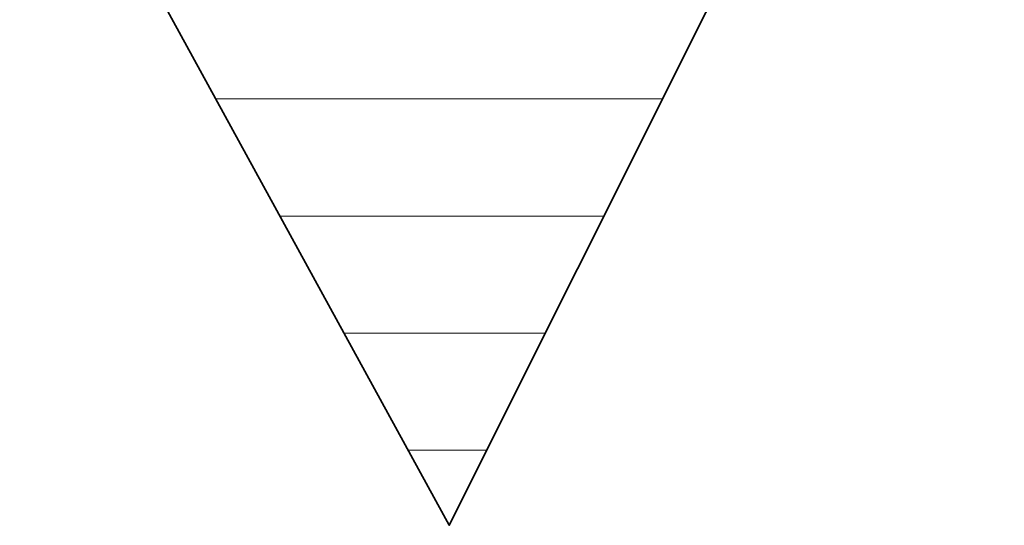
# Model space of a CAD drawing. Units: millimetres. Extents: x 0 to 24042, y 0 to 16800.
# Drawn here: x 17143 to 17260, y 691 to 751 of the extents above; entities that cross this region are included whole.
import ezdxf

# ---------------------------------------------------------------- set-up
doc = ezdxf.new("R2010")
doc.units = ezdxf.units.MM
doc.header["$MEASUREMENT"] = 0
doc.layers.add('(1) Shape lines', color=7, linetype='Continuous', lineweight=35)
doc.layers.add('(9) Sheet', color=7, linetype='Continuous', lineweight=35)

# ---------------------------------------------------------------- blocks, each defined once
blk = doc.blocks.new('HATCH_953_1a27aa48-a0c1-4f29-ab46-945fffe4851f')
at = {"layer": '(1) Shape lines', "color": 0, "lineweight": 9}
for p, q in [((17177.37, 742), (17166.18, 742)), ((17178.68, 728), (17173.85, 728))]:
    blk.add_line(p, q, dxfattribs=at)
blk = doc.blocks.new('HATCH_954_f27f0f96-2e5a-47d1-a41f-340dc006a672')
at = {"layer": '(1) Shape lines', "color": 0, "lineweight": 9}
for p, q in [((17179.67, 742), (17177.37, 742)), ((17179.67, 728), (17178.68, 728))]:
    blk.add_line(p, q, dxfattribs=at)
blk = doc.blocks.new('HATCH_956_ec283bb4-3827-4cbe-85cf-be9d7beb254f')
at = {"layer": '(1) Shape lines', "color": 0, "lineweight": 9}
for p, q in [((17179.8, 742), (17179.67, 742)), ((17179.81, 728), (17179.67, 728))]:
    blk.add_line(p, q, dxfattribs=at)
blk = doc.blocks.new('HATCH_957_9ab86999-3791-4265-8ead-860e79312bca')
at = {"layer": '(1) Shape lines', "color": 0, "lineweight": 9}
for p, q in [((17179.81, 742), (17179.8, 742)), ((17179.81, 728), (17179.81, 728))]:
    blk.add_line(p, q, dxfattribs=at)
blk = doc.blocks.new('HATCH_960_ac1e5f4c-f83a-46b6-9f5a-8d2d128dbf3d')
at = {"layer": '(1) Shape lines', "color": 0, "lineweight": 9}
for p, q in [((17179.85, 742), (17179.81, 742)), ((17179.85, 728), (17179.81, 728))]:
    blk.add_line(p, q, dxfattribs=at)
blk = doc.blocks.new('HATCH_961_f20b8803-05af-4393-b6ae-8513a669b0f3')
at = {"layer": '(1) Shape lines', "color": 0, "lineweight": 9}
for p, q in [((17179.85, 742), (17179.85, 742)), ((17179.85, 728), (17179.85, 728))]:
    blk.add_line(p, q, dxfattribs=at)
blk = doc.blocks.new('HATCH_964_35a7ae23-99fc-489f-afcf-9b67cf21fcdc')
at = {"layer": '(1) Shape lines', "color": 0, "lineweight": 9}
for p, q in [((17180.48, 742), (17179.85, 742)), ((17180.5, 728), (17179.85, 728))]:
    blk.add_line(p, q, dxfattribs=at)
blk = doc.blocks.new('HATCH_965_9e569138-0538-4341-88a4-f0424a006f54')
at = {"layer": '(1) Shape lines', "color": 0, "lineweight": 9}
for p, q in [((17180.53, 742), (17180.48, 742)), ((17180.53, 728), (17180.5, 728))]:
    blk.add_line(p, q, dxfattribs=at)
blk = doc.blocks.new('HATCH_968_64189103-7f8c-4ce9-9a38-13387b01a697')
at = {"layer": '(1) Shape lines', "color": 0, "lineweight": 9}
for p, q in [((17180.64, 742), (17180.53, 742)), ((17180.64, 728), (17180.53, 728))]:
    blk.add_line(p, q, dxfattribs=at)
blk = doc.blocks.new('HATCH_969_5c5a5bc3-75a8-4758-bfe6-2f7ec7db814b')
at = {"layer": '(1) Shape lines', "color": 0, "lineweight": 9}
for p, q in [((17180.65, 742), (17180.64, 742)), ((17180.65, 728), (17180.64, 728))]:
    blk.add_line(p, q, dxfattribs=at)
blk = doc.blocks.new('HATCH_972_dc85384f-71c0-4bf5-80c9-0524b8de2212')
at = {"layer": '(1) Shape lines', "color": 0, "lineweight": 9}
for p, q in [((17182.09, 742), (17180.65, 742)), ((17182.16, 728), (17180.65, 728)), ((17182.23, 714), (17181.52, 714))]:
    blk.add_line(p, q, dxfattribs=at)
blk = doc.blocks.new('HATCH_973_0f79bd49-a4d1-44dc-ac5a-847f3cf8a0c7')
at = {"layer": '(1) Shape lines', "color": 0, "lineweight": 9}
for p, q in [((17182.23, 742), (17182.09, 742)), ((17182.23, 728), (17182.16, 728)), ((17182.23, 714), (17182.23, 714))]:
    blk.add_line(p, q, dxfattribs=at)
blk = doc.blocks.new('HATCH_976_dd210b07-c411-410b-b21f-ebf60791f877')
at = {"layer": '(1) Shape lines', "color": 0, "lineweight": 9}
for p, q in [((17182.38, 742), (17182.23, 742)), ((17182.39, 728), (17182.23, 728)), ((17182.39, 714), (17182.23, 714))]:
    blk.add_line(p, q, dxfattribs=at)
blk = doc.blocks.new('HATCH_977_62d25872-312a-478b-9ada-4097b163bc61')
at = {"layer": '(1) Shape lines', "color": 0, "lineweight": 9}
for p, q in [((17182.39, 742), (17182.38, 742)), ((17182.39, 728), (17182.39, 728)), ((17182.39, 714), (17182.39, 714))]:
    blk.add_line(p, q, dxfattribs=at)
blk = doc.blocks.new('HATCH_980_29a1ca61-8597-4547-8ae3-2934620a634b')
at = {"layer": '(1) Shape lines', "color": 0, "lineweight": 9}
for p, q in [((17185.03, 742), (17182.39, 742)), ((17185.15, 728), (17182.39, 728)), ((17185.28, 714), (17182.39, 714))]:
    blk.add_line(p, q, dxfattribs=at)
blk = doc.blocks.new('HATCH_981_07e46550-12d0-4480-b652-250367653d7a')
at = {"layer": '(1) Shape lines', "color": 0, "lineweight": 9}
for p, q in [((17185.34, 742), (17185.03, 742)), ((17185.34, 728), (17185.15, 728)), ((17185.34, 714), (17185.28, 714))]:
    blk.add_line(p, q, dxfattribs=at)
blk = doc.blocks.new('HATCH_984_705ae4a8-878b-461e-9fe0-171e2d030e3d')
at = {"layer": '(1) Shape lines', "color": 0, "lineweight": 9}
for p, q in [((17185.43, 742), (17185.34, 742)), ((17185.43, 728), (17185.34, 728)), ((17185.43, 714), (17185.34, 714))]:
    blk.add_line(p, q, dxfattribs=at)
blk = doc.blocks.new('HATCH_985_ee646e36-9999-43d7-9231-226bf666f788')
at = {"layer": '(1) Shape lines', "color": 0, "lineweight": 9}
for p, q in [((17185.44, 742), (17185.43, 742)), ((17185.44, 728), (17185.43, 728)), ((17185.44, 714), (17185.43, 714))]:
    blk.add_line(p, q, dxfattribs=at)
blk = doc.blocks.new('HATCH_988_4ade98c4-524c-47e1-a4ac-619cd7247d4a')
at = {"layer": '(1) Shape lines', "color": 0, "lineweight": 9}
for p, q in [((17187.3, 742), (17185.44, 742)), ((17187.39, 728), (17185.44, 728)), ((17187.48, 714), (17185.44, 714))]:
    blk.add_line(p, q, dxfattribs=at)
blk = doc.blocks.new('HATCH_989_c97d5c1e-defc-402d-bd55-61ce18ab89ea')
at = {"layer": '(1) Shape lines', "color": 0, "lineweight": 9}
for p, q in [((17187.55, 742), (17187.3, 742)), ((17187.55, 728), (17187.39, 728)), ((17187.55, 714), (17187.48, 714))]:
    blk.add_line(p, q, dxfattribs=at)
blk = doc.blocks.new('HATCH_992_99742e1c-42e4-491c-add4-a7ce997c10a9')
at = {"layer": '(1) Shape lines', "color": 0, "lineweight": 9}
for p, q in [((17187.55, 742), (17187.55, 742)), ((17187.55, 728), (17187.55, 728)), ((17187.55, 714), (17187.55, 714))]:
    blk.add_line(p, q, dxfattribs=at)
blk = doc.blocks.new('HATCH_993_877da91c-a3b4-4224-a9c5-baa8ef89d746')
at = {"layer": '(1) Shape lines', "color": 0, "lineweight": 9}
for p, q in [((17187.55, 742), (17187.55, 742)), ((17187.55, 728), (17187.55, 728)), ((17187.55, 714), (17187.55, 714))]:
    blk.add_line(p, q, dxfattribs=at)
blk = doc.blocks.new('HATCH_996_fe077f1f-5f71-4aa8-b823-40b853009fb9')
at = {"layer": '(1) Shape lines', "color": 0, "lineweight": 9}
for p, q in [((17189.79, 742), (17187.55, 742)), ((17189.9, 728), (17187.55, 728)), ((17190, 714), (17187.55, 714)), ((17190.11, 700), (17189.19, 700))]:
    blk.add_line(p, q, dxfattribs=at)
blk = doc.blocks.new('HATCH_997_19049add-22ff-4414-a96a-b4717d8f52d7')
at = {"layer": '(1) Shape lines', "color": 0, "lineweight": 9}
for p, q in [((17190.12, 742), (17189.79, 742)), ((17190.12, 728), (17189.9, 728)), ((17190.12, 714), (17190, 714)), ((17190.12, 700), (17190.11, 700))]:
    blk.add_line(p, q, dxfattribs=at)
blk = doc.blocks.new('HATCH_1000_dea11493-8bf2-4a9b-943d-c8df469c09b7')
at = {"layer": '(1) Shape lines', "color": 0, "lineweight": 9}
for p, q in [((17190.25, 742), (17190.12, 742)), ((17190.25, 728), (17190.12, 728)), ((17190.26, 714), (17190.12, 714)), ((17190.26, 700), (17190.12, 700))]:
    blk.add_line(p, q, dxfattribs=at)
blk = doc.blocks.new('HATCH_1001_380e0236-a9bf-4f96-a6c8-02f734432eed')
at = {"layer": '(1) Shape lines', "color": 0, "lineweight": 9}
for p, q in [((17190.26, 742), (17190.25, 742)), ((17190.26, 728), (17190.25, 728)), ((17190.26, 714), (17190.26, 714)), ((17190.26, 700), (17190.26, 700))]:
    blk.add_line(p, q, dxfattribs=at)
blk = doc.blocks.new('HATCH_1004_2b68a9f7-563c-4294-9b01-9e73df04310c')
at = {"layer": '(1) Shape lines', "color": 0, "lineweight": 9}
for p, q in [((17192.6, 742), (17190.26, 742)), ((17192.72, 728), (17190.26, 728)), ((17192.83, 714), (17190.26, 714)), ((17192.95, 700), (17190.26, 700))]:
    blk.add_line(p, q, dxfattribs=at)
blk = doc.blocks.new('HATCH_1005_7c657d5c-d15a-418d-b501-ac4f1677fd2a')
at = {"layer": '(1) Shape lines', "color": 0, "lineweight": 9}
for p, q in [((17193.01, 742), (17192.6, 742)), ((17193.01, 728), (17192.72, 728)), ((17193.01, 714), (17192.83, 714)), ((17193.01, 700), (17192.95, 700))]:
    blk.add_line(p, q, dxfattribs=at)
blk = doc.blocks.new('HATCH_1008_c1614d82-077a-4949-ae24-b1ad1d87f517')
at = {"layer": '(1) Shape lines', "color": 0, "lineweight": 9}
for p, q in [((17193.16, 742), (17193.01, 742)), ((17193.17, 728), (17193.01, 728)), ((17193.18, 714), (17193.01, 714)), ((17193.19, 700), (17193.01, 700))]:
    blk.add_line(p, q, dxfattribs=at)
blk = doc.blocks.new('HATCH_1009_e2d27c22-91ae-49cd-bd9d-dc1125212636')
at = {"layer": '(1) Shape lines', "color": 0, "lineweight": 9}
for p, q in [((17193.19, 742), (17193.16, 742)), ((17193.19, 728), (17193.17, 728)), ((17193.19, 714), (17193.18, 714)), ((17193.19, 700), (17193.19, 700))]:
    blk.add_line(p, q, dxfattribs=at)
blk = doc.blocks.new('HATCH_1012_0dc4598b-cd88-4ea0-a776-4571d943e4b7')
at = {"layer": '(1) Shape lines', "color": 0, "lineweight": 9}
for p, q in [((17193.49, 742), (17193.19, 742)), ((17193.5, 728), (17193.19, 728)), ((17193.52, 714), (17193.19, 714)), ((17193.53, 700), (17193.19, 700))]:
    blk.add_line(p, q, dxfattribs=at)
blk = doc.blocks.new('HATCH_1013_08e2e795-abf0-4cab-b32f-b2e1e7e9d3cc')
at = {"layer": '(1) Shape lines', "color": 0, "lineweight": 9}
for p, q in [((17193.54, 742), (17193.49, 742)), ((17193.54, 728), (17193.5, 728)), ((17193.54, 714), (17193.52, 714)), ((17193.54, 700), (17193.53, 700))]:
    blk.add_line(p, q, dxfattribs=at)
blk = doc.blocks.new('HATCH_1016_d309185d-dba7-4634-8d7b-e6db7b9d5c12')
at = {"layer": '(1) Shape lines', "color": 0, "lineweight": 9}
for p, q in [((17194.02, 742), (17193.54, 742)), ((17194.04, 728), (17193.54, 728)), ((17194.07, 714), (17193.54, 714)), ((17194.09, 700), (17193.54, 700))]:
    blk.add_line(p, q, dxfattribs=at)
blk = doc.blocks.new('HATCH_1017_88a06dbe-a888-4464-868b-bc94a2c95eed')
at = {"layer": '(1) Shape lines', "color": 0, "lineweight": 9}
for p, q in [((17194.11, 742), (17194.02, 742)), ((17194.11, 728), (17194.04, 728)), ((17194.11, 714), (17194.07, 714)), ((17194.11, 700), (17194.09, 700))]:
    blk.add_line(p, q, dxfattribs=at)
blk = doc.blocks.new('HATCH_1020_0729e070-eb5d-4d89-904e-ca9d04dc6733')
at = {"layer": '(1) Shape lines', "color": 0, "lineweight": 9}
for p, q in [((17196.43, 742), (17194.11, 742)), ((17196.54, 728), (17194.11, 728)), ((17196.66, 714), (17194.11, 714)), ((17196.77, 700), (17194.11, 700))]:
    blk.add_line(p, q, dxfattribs=at)
blk = doc.blocks.new('HATCH_1021_19e1bffa-073b-4684-bd12-69c1e3157fbe')
at = {"layer": '(1) Shape lines', "color": 0, "lineweight": 9}
for p, q in [((17196.8, 742), (17196.43, 742)), ((17196.8, 728), (17196.54, 728)), ((17196.8, 714), (17196.66, 714)), ((17196.8, 700), (17196.77, 700))]:
    blk.add_line(p, q, dxfattribs=at)
blk = doc.blocks.new('HATCH_1024_9078e05f-666b-4986-ad25-386155879db9')
at = {"layer": '(1) Shape lines', "color": 0, "lineweight": 9}
for p, q in [((17197.34, 742), (17196.8, 742)), ((17197.37, 728), (17196.8, 728)), ((17197.39, 714), (17196.8, 714)), ((17197.42, 700), (17196.8, 700))]:
    blk.add_line(p, q, dxfattribs=at)
blk = doc.blocks.new('HATCH_1025_5350d1fd-a608-4762-bdab-ec8d62106644')
at = {"layer": '(1) Shape lines', "color": 0, "lineweight": 9}
for p, q in [((17197.42, 742), (17197.34, 742)), ((17197.42, 728), (17197.37, 728)), ((17197.42, 714), (17197.39, 714)), ((17197.42, 700), (17197.42, 700))]:
    blk.add_line(p, q, dxfattribs=at)
blk = doc.blocks.new('HATCH_1028_d1fc8083-9f4f-48c2-8854-279a50b5502d')
at = {"layer": '(1) Shape lines', "color": 0, "lineweight": 9}
for p, q in [((17200.59, 742), (17197.42, 742)), ((17200.74, 728), (17197.42, 728)), ((17200.89, 714), (17197.42, 714)), ((17198.6, 700), (17197.42, 700))]:
    blk.add_line(p, q, dxfattribs=at)
blk = doc.blocks.new('HATCH_1029_d5d42667-8ec4-45da-b9e6-c0b1cc7c676f')
at = {"layer": '(1) Shape lines', "color": 0, "lineweight": 9}
for p, q in [((17200.99, 742), (17200.59, 742)), ((17200.99, 728), (17200.74, 728)), ((17200.99, 714), (17200.89, 714))]:
    blk.add_line(p, q, dxfattribs=at)
blk = doc.blocks.new('HATCH_1032_e7605167-5335-46d4-9678-2bdaf5e8f6af')
at = {"layer": '(1) Shape lines', "color": 0, "lineweight": 9}
for p, q in [((17201.87, 742), (17200.99, 742)), ((17201.91, 728), (17200.99, 728)), ((17201.95, 714), (17200.99, 714))]:
    blk.add_line(p, q, dxfattribs=at)
blk = doc.blocks.new('HATCH_1033_8421b8c7-c90c-4aa2-9d91-f1da94daa0d3')
at = {"layer": '(1) Shape lines', "color": 0, "lineweight": 9}
for p, q in [((17201.97, 742), (17201.87, 742)), ((17201.97, 728), (17201.91, 728)), ((17201.97, 714), (17201.95, 714))]:
    blk.add_line(p, q, dxfattribs=at)
blk = doc.blocks.new('HATCH_1036_c6d367dd-d6cf-44e9-ad91-78f2bf980397')
at = {"layer": '(1) Shape lines', "color": 0, "lineweight": 9}
for p, q in [((17205.49, 742), (17201.97, 742)), ((17205.65, 728), (17201.97, 728)), ((17205.61, 714), (17201.97, 714))]:
    blk.add_line(p, q, dxfattribs=at)
blk = doc.blocks.new('HATCH_1037_b2560752-7b9b-45a1-b2d8-66653b1ada32')
at = {"layer": '(1) Shape lines', "color": 0, "lineweight": 9}
for p, q in [((17205.81, 742), (17205.49, 742)), ((17205.81, 728), (17205.65, 728))]:
    blk.add_line(p, q, dxfattribs=at)
blk = doc.blocks.new('HATCH_1040_e4275ebf-2293-44a2-840a-3d3783d3b6f4')
at = {"layer": '(1) Shape lines', "color": 0, "lineweight": 9}
for p, q in [((17207.13, 742), (17205.81, 742)), ((17207.19, 728), (17205.81, 728))]:
    blk.add_line(p, q, dxfattribs=at)
blk = doc.blocks.new('HATCH_1041_6136e9c1-748e-48f4-9027-8e98b3851191')
at = {"layer": '(1) Shape lines', "color": 0, "lineweight": 9}
for p, q in [((17207.23, 742), (17207.13, 742)), ((17207.23, 728), (17207.19, 728))]:
    blk.add_line(p, q, dxfattribs=at)
blk = doc.blocks.new('HATCH_1044_9f2193c5-d795-45a8-835b-1e5f1acfc8e0')
at = {"layer": '(1) Shape lines', "color": 0, "lineweight": 9}
for p, q in [((17208, 742), (17207.23, 742)), ((17208.03, 728), (17207.23, 728))]:
    blk.add_line(p, q, dxfattribs=at)
blk = doc.blocks.new('HATCH_1045_3fa51a36-94f7-46df-ae96-de1ea5803ba6')
at = {"layer": '(1) Shape lines', "color": 0, "lineweight": 9}
for p, q in [((17208.05, 742), (17208, 742)), ((17208.05, 728), (17208.03, 728))]:
    blk.add_line(p, q, dxfattribs=at)
blk = doc.blocks.new('HATCH_1050_6f1a4aaa-4288-475a-aaf9-03df5dbc4ed7')
at = {"layer": '(1) Shape lines', "color": 0, "lineweight": 9}
for p, q in [((17208.36, 742), (17208.05, 742)), ((17208.37, 728), (17208.05, 728))]:
    blk.add_line(p, q, dxfattribs=at)
blk = doc.blocks.new('HATCH_1051_87faf77f-e9f6-43ac-a37a-3863b23054cd')
at = {"layer": '(1) Shape lines', "color": 0, "lineweight": 9}
for p, q in [((17208.38, 742), (17208.36, 742)), ((17208.38, 728), (17208.37, 728))]:
    blk.add_line(p, q, dxfattribs=at)
blk = doc.blocks.new('HATCH_1056_cc3712e0-2932-484a-bb5e-66a3d7116962')
at = {"layer": '(1) Shape lines', "color": 0, "lineweight": 9}
for p, q in [((17208.41, 742), (17208.38, 742)), ((17208.41, 728), (17208.38, 728))]:
    blk.add_line(p, q, dxfattribs=at)
blk = doc.blocks.new('HATCH_1057_8e1c7d2b-5c05-4b24-8acb-1943b5f277b8')
at = {"layer": '(1) Shape lines', "color": 0, "lineweight": 9}
for p, q in [((17208.41, 742), (17208.41, 742)), ((17208.41, 728), (17208.41, 728))]:
    blk.add_line(p, q, dxfattribs=at)
blk = doc.blocks.new('HATCH_1062_6b1ec1aa-e97d-408e-95d9-e901712d009e')
at = {"layer": '(1) Shape lines', "color": 0, "lineweight": 9}
for p, q in [((17208.91, 742), (17208.41, 742)), ((17208.93, 728), (17208.41, 728))]:
    blk.add_line(p, q, dxfattribs=at)
blk = doc.blocks.new('HATCH_1063_a9ad1c07-e3d6-4549-a37b-7f38c9f0eca0')
at = {"layer": '(1) Shape lines', "color": 0, "lineweight": 9}
for p, q in [((17208.94, 742), (17208.91, 742)), ((17208.94, 728), (17208.93, 728))]:
    blk.add_line(p, q, dxfattribs=at)
blk = doc.blocks.new('HATCH_1068_dce70c94-4796-4493-b5ab-f37564ca0fe8')
at = {"layer": '(1) Shape lines', "color": 0, "lineweight": 9}
for p, q in [((17209.01, 742), (17208.94, 742)), ((17209.01, 728), (17208.94, 728))]:
    blk.add_line(p, q, dxfattribs=at)
blk = doc.blocks.new('HATCH_1069_62ba2222-0ccd-4661-b431-4021a9b3765b')
at = {"layer": '(1) Shape lines', "color": 0, "lineweight": 9}
for p, q in [((17209.01, 742), (17209.01, 742)), ((17209.01, 728), (17209.01, 728))]:
    blk.add_line(p, q, dxfattribs=at)
blk = doc.blocks.new('HATCH_1074_cf3d601b-95bb-48f6-b788-ffdb3c0db21d')
at = {"layer": '(1) Shape lines', "color": 0, "lineweight": 9}
for p, q in [((17209.86, 742), (17209.01, 742)), ((17209.89, 728), (17209.01, 728))]:
    blk.add_line(p, q, dxfattribs=at)
blk = doc.blocks.new('HATCH_1075_1f8addf1-d59a-40df-bbca-7bd565aff8cd')
at = {"layer": '(1) Shape lines', "color": 0, "lineweight": 9}
for p, q in [((17209.91, 742), (17209.86, 742)), ((17209.91, 728), (17209.89, 728))]:
    blk.add_line(p, q, dxfattribs=at)
blk = doc.blocks.new('HATCH_1080_7cc5e8e8-def7-4d16-9a2b-e5bf788fd329')
at = {"layer": '(1) Shape lines', "color": 0, "lineweight": 9}
for p, q in [((17210.04, 742), (17209.91, 742)), ((17210.04, 728), (17209.91, 728))]:
    blk.add_line(p, q, dxfattribs=at)
blk = doc.blocks.new('HATCH_1081_bdd23234-8e17-40be-9527-1648b9fe1632')
at = {"layer": '(1) Shape lines', "color": 0, "lineweight": 9}
for p, q in [((17210.04, 742), (17210.04, 742)), ((17210.04, 728), (17210.04, 728))]:
    blk.add_line(p, q, dxfattribs=at)
blk = doc.blocks.new('HATCH_1086_af816a41-c4ed-4e66-80fa-bd89dd19d4dd')
at = {"layer": '(1) Shape lines', "color": 0, "lineweight": 9}
for p, q in [((17211.24, 742), (17210.04, 742)), ((17211.29, 728), (17210.04, 728))]:
    blk.add_line(p, q, dxfattribs=at)
blk = doc.blocks.new('HATCH_1087_14f5c13c-ce82-4197-ace5-f9b73aefb374')
at = {"layer": '(1) Shape lines', "color": 0, "lineweight": 9}
for p, q in [((17211.3, 742), (17211.24, 742)), ((17211.3, 728), (17211.29, 728))]:
    blk.add_line(p, q, dxfattribs=at)
blk = doc.blocks.new('HATCH_1092_6ef427a6-c5d7-46fa-8d54-1b41e9323f43')
at = {"layer": '(1) Shape lines', "color": 0, "lineweight": 9}
for p, q in [((17211.39, 742), (17211.3, 742)), ((17211.39, 728), (17211.3, 728))]:
    blk.add_line(p, q, dxfattribs=at)
blk = doc.blocks.new('HATCH_1093_6cc8fe83-6649-4e64-9c4f-a606a09287a4')
at = {"layer": '(1) Shape lines', "color": 0, "lineweight": 9}
for p, q in [((17211.39, 742), (17211.39, 742)), ((17211.39, 728), (17211.39, 728))]:
    blk.add_line(p, q, dxfattribs=at)
blk = doc.blocks.new('HATCH_1098_f3e1694a-50ca-4ad9-b538-39661cb6575a')
at = {"layer": '(1) Shape lines', "color": 0, "lineweight": 9}
for p, q in [((17211.6, 742), (17211.39, 742)), ((17211.61, 728), (17211.39, 728))]:
    blk.add_line(p, q, dxfattribs=at)
blk = doc.blocks.new('HATCH_1099_900ac11f-90c9-4feb-a3c4-0a2989426f37')
at = {"layer": '(1) Shape lines', "color": 0, "lineweight": 9}
for p, q in [((17211.61, 742), (17211.6, 742)), ((17211.61, 728), (17211.61, 728))]:
    blk.add_line(p, q, dxfattribs=at)
blk = doc.blocks.new('HATCH_1104_409a8704-2ecf-4ba9-b633-555fd7566943')
at = {"layer": '(1) Shape lines', "color": 0, "lineweight": 9}
for p, q in [((17213.2, 742), (17211.61, 742)), ((17212.62, 728), (17211.61, 728))]:
    blk.add_line(p, q, dxfattribs=at)
blk = doc.blocks.new('HATCH_1105_3248ea79-fac7-42d1-8d8f-489553c6d787')
at = {"layer": '(1) Shape lines', "color": 0, "lineweight": 9}
blk.add_line((17213.26, 742), (17213.2, 742), dxfattribs=at)
blk = doc.blocks.new('HATCH_1110_46087ef6-bc97-43f2-9756-06f708091387')
at = {"layer": '(1) Shape lines', "color": 0, "lineweight": 9}
blk.add_line((17213.48, 742), (17213.26, 742), dxfattribs=at)
blk = doc.blocks.new('HATCH_1111_8b464f86-079e-4cd6-a2e0-f7e3e510ba00')
at = {"layer": '(1) Shape lines', "color": 0, "lineweight": 9}
blk.add_line((17213.49, 742), (17213.48, 742), dxfattribs=at)
blk = doc.blocks.new('HATCH_1116_ff9da7db-2d71-4dde-94ee-af42fefc1e52')
at = {"layer": '(1) Shape lines', "color": 0, "lineweight": 9}
blk.add_line((17213.81, 742), (17213.49, 742), dxfattribs=at)
blk = doc.blocks.new('HATCH_1117_fa8253b2-616a-4764-9bef-8f729300ff69')
at = {"layer": '(1) Shape lines', "color": 0, "lineweight": 9}
blk.add_line((17213.82, 742), (17213.81, 742), dxfattribs=at)
blk = doc.blocks.new('HATCH_1122_7923cff9-2919-4833-8f71-b44499c3e434')
at = {"layer": '(1) Shape lines', "color": 0, "lineweight": 9}
blk.add_line((17216.25, 742), (17213.82, 742), dxfattribs=at)
blk = doc.blocks.new('HATCH_1123_64b01689-5791-480f-b26f-80b09221dd8a')
at = {"layer": '(1) Shape lines', "color": 0, "lineweight": 9}
blk.add_line((17216.3, 742), (17216.25, 742), dxfattribs=at)
blk = doc.blocks.new('HATCH_1128_9d235fca-5b81-48bc-8117-8055aa6fd355')
at = {"layer": '(1) Shape lines', "color": 0, "lineweight": 9}
blk.add_line((17216.77, 742), (17216.3, 742), dxfattribs=at)
blk = doc.blocks.new('HATCH_1129_f1fe5919-8512-40b8-9ed5-964bef08202a')
at = {"layer": '(1) Shape lines', "color": 0, "lineweight": 9}
blk.add_line((17216.78, 742), (17216.77, 742), dxfattribs=at)
blk = doc.blocks.new('HATCH_1134_99ffa215-524f-4988-93c1-284162ad0dfe')
at = {"layer": '(1) Shape lines', "color": 0, "lineweight": 9}
blk.add_line((17217.5, 742), (17216.78, 742), dxfattribs=at)
blk = doc.blocks.new('HATCH_1135_630b38cb-8722-4517-a718-d31fcc4bcfe2')
at = {"layer": '(1) Shape lines', "color": 0, "lineweight": 9}
blk.add_line((17217.51, 742), (17217.5, 742), dxfattribs=at)
blk = doc.blocks.new('HATCH_1140_f2bfa2ca-7427-439c-9312-c397dcdb84ee')
at = {"layer": '(1) Shape lines', "color": 0, "lineweight": 9}
blk.add_line((17219.63, 742), (17217.51, 742), dxfattribs=at)
blk = doc.blocks.new('GROUP_0_22c5ad3b-db69-44f3-8c98-4112bf1b1b43')
at = {"layer": '(9) Sheet', "color": 7, "linetype": 'Continuous', "lineweight": 35, "ltscale": 40}
blk.add_lwpolyline([(16783.1, 1058.76), (16878.74, 1210.61), (16977.41, 1022.38), (17089.77, 1210.54), (17193.01, 1022.36), (17300.77, 1210.54), (17378.24, 1058.76), (17194.11, 691.03), (17088.27, 884.22), (16978.49, 691.03)], close=True, dxfattribs=at)
at = {"layer": '(1) Shape lines', "color": 154, "linetype": 'ByBlock'}
for name in ['HATCH_953_1a27aa48-a0c1-4f29-ab46-945fffe4851f', 'HATCH_954_f27f0f96-2e5a-47d1-a41f-340dc006a672', 'HATCH_1135_630b38cb-8722-4517-a718-d31fcc4bcfe2', 'HATCH_1140_f2bfa2ca-7427-439c-9312-c397dcdb84ee', 'HATCH_1063_a9ad1c07-e3d6-4549-a37b-7f38c9f0eca0', 'HATCH_1068_dce70c94-4796-4493-b5ab-f37564ca0fe8', 'HATCH_1069_62ba2222-0ccd-4661-b431-4021a9b3765b', 'HATCH_1074_cf3d601b-95bb-48f6-b788-ffdb3c0db21d', 'HATCH_1075_1f8addf1-d59a-40df-bbca-7bd565aff8cd', 'HATCH_1080_7cc5e8e8-def7-4d16-9a2b-e5bf788fd329', 'HATCH_1081_bdd23234-8e17-40be-9527-1648b9fe1632', 'HATCH_1086_af816a41-c4ed-4e66-80fa-bd89dd19d4dd', 'HATCH_1087_14f5c13c-ce82-4197-ace5-f9b73aefb374', 'HATCH_1092_6ef427a6-c5d7-46fa-8d54-1b41e9323f43', 'HATCH_1093_6cc8fe83-6649-4e64-9c4f-a606a09287a4', 'HATCH_1098_f3e1694a-50ca-4ad9-b538-39661cb6575a', 'HATCH_1099_900ac11f-90c9-4feb-a3c4-0a2989426f37', 'HATCH_1104_409a8704-2ecf-4ba9-b633-555fd7566943', 'HATCH_1105_3248ea79-fac7-42d1-8d8f-489553c6d787', 'HATCH_1110_46087ef6-bc97-43f2-9756-06f708091387', 'HATCH_1111_8b464f86-079e-4cd6-a2e0-f7e3e510ba00', 'HATCH_1116_ff9da7db-2d71-4dde-94ee-af42fefc1e52', 'HATCH_1117_fa8253b2-616a-4764-9bef-8f729300ff69', 'HATCH_1122_7923cff9-2919-4833-8f71-b44499c3e434', 'HATCH_1123_64b01689-5791-480f-b26f-80b09221dd8a', 'HATCH_1128_9d235fca-5b81-48bc-8117-8055aa6fd355', 'HATCH_1129_f1fe5919-8512-40b8-9ed5-964bef08202a', 'HATCH_1134_99ffa215-524f-4988-93c1-284162ad0dfe', 'HATCH_956_ec283bb4-3827-4cbe-85cf-be9d7beb254f', 'HATCH_957_9ab86999-3791-4265-8ead-860e79312bca', 'HATCH_960_ac1e5f4c-f83a-46b6-9f5a-8d2d128dbf3d', 'HATCH_961_f20b8803-05af-4393-b6ae-8513a669b0f3', 'HATCH_964_35a7ae23-99fc-489f-afcf-9b67cf21fcdc', 'HATCH_965_9e569138-0538-4341-88a4-f0424a006f54', 'HATCH_968_64189103-7f8c-4ce9-9a38-13387b01a697', 'HATCH_969_5c5a5bc3-75a8-4758-bfe6-2f7ec7db814b', 'HATCH_972_dc85384f-71c0-4bf5-80c9-0524b8de2212', 'HATCH_973_0f79bd49-a4d1-44dc-ac5a-847f3cf8a0c7', 'HATCH_976_dd210b07-c411-410b-b21f-ebf60791f877', 'HATCH_977_62d25872-312a-478b-9ada-4097b163bc61', 'HATCH_980_29a1ca61-8597-4547-8ae3-2934620a634b', 'HATCH_981_07e46550-12d0-4480-b652-250367653d7a', 'HATCH_984_705ae4a8-878b-461e-9fe0-171e2d030e3d', 'HATCH_985_ee646e36-9999-43d7-9231-226bf666f788', 'HATCH_988_4ade98c4-524c-47e1-a4ac-619cd7247d4a', 'HATCH_989_c97d5c1e-defc-402d-bd55-61ce18ab89ea', 'HATCH_1029_d5d42667-8ec4-45da-b9e6-c0b1cc7c676f', 'HATCH_1032_e7605167-5335-46d4-9678-2bdaf5e8f6af', 'HATCH_1033_8421b8c7-c90c-4aa2-9d91-f1da94daa0d3', 'HATCH_1036_c6d367dd-d6cf-44e9-ad91-78f2bf980397', 'HATCH_1037_b2560752-7b9b-45a1-b2d8-66653b1ada32', 'HATCH_1040_e4275ebf-2293-44a2-840a-3d3783d3b6f4', 'HATCH_1041_6136e9c1-748e-48f4-9027-8e98b3851191', 'HATCH_1044_9f2193c5-d795-45a8-835b-1e5f1acfc8e0', 'HATCH_1045_3fa51a36-94f7-46df-ae96-de1ea5803ba6', 'HATCH_1050_6f1a4aaa-4288-475a-aaf9-03df5dbc4ed7', 'HATCH_1051_87faf77f-e9f6-43ac-a37a-3863b23054cd', 'HATCH_1056_cc3712e0-2932-484a-bb5e-66a3d7116962', 'HATCH_1057_8e1c7d2b-5c05-4b24-8acb-1943b5f277b8', 'HATCH_1062_6b1ec1aa-e97d-408e-95d9-e901712d009e', 'HATCH_992_99742e1c-42e4-491c-add4-a7ce997c10a9', 'HATCH_993_877da91c-a3b4-4224-a9c5-baa8ef89d746', 'HATCH_996_fe077f1f-5f71-4aa8-b823-40b853009fb9', 'HATCH_997_19049add-22ff-4414-a96a-b4717d8f52d7', 'HATCH_1000_dea11493-8bf2-4a9b-943d-c8df469c09b7', 'HATCH_1001_380e0236-a9bf-4f96-a6c8-02f734432eed', 'HATCH_1004_2b68a9f7-563c-4294-9b01-9e73df04310c', 'HATCH_1005_7c657d5c-d15a-418d-b501-ac4f1677fd2a', 'HATCH_1008_c1614d82-077a-4949-ae24-b1ad1d87f517', 'HATCH_1009_e2d27c22-91ae-49cd-bd9d-dc1125212636', 'HATCH_1012_0dc4598b-cd88-4ea0-a776-4571d943e4b7', 'HATCH_1013_08e2e795-abf0-4cab-b32f-b2e1e7e9d3cc', 'HATCH_1016_d309185d-dba7-4634-8d7b-e6db7b9d5c12', 'HATCH_1017_88a06dbe-a888-4464-868b-bc94a2c95eed', 'HATCH_1020_0729e070-eb5d-4d89-904e-ca9d04dc6733', 'HATCH_1021_19e1bffa-073b-4684-bd12-69c1e3157fbe', 'HATCH_1024_9078e05f-666b-4986-ad25-386155879db9', 'HATCH_1025_5350d1fd-a608-4762-bdab-ec8d62106644', 'HATCH_1028_d1fc8083-9f4f-48c2-8854-279a50b5502d']:
    blk.add_blockref(name, (0, 0), dxfattribs=at)

msp = doc.modelspace()

# ---------------------------------------------------------------- block references
at = {"color": 7, "linetype": 'ByBlock'}
msp.add_blockref('GROUP_0_22c5ad3b-db69-44f3-8c98-4112bf1b1b43', (0, 0), dxfattribs=at)

doc.saveas('drawing.dxf')
